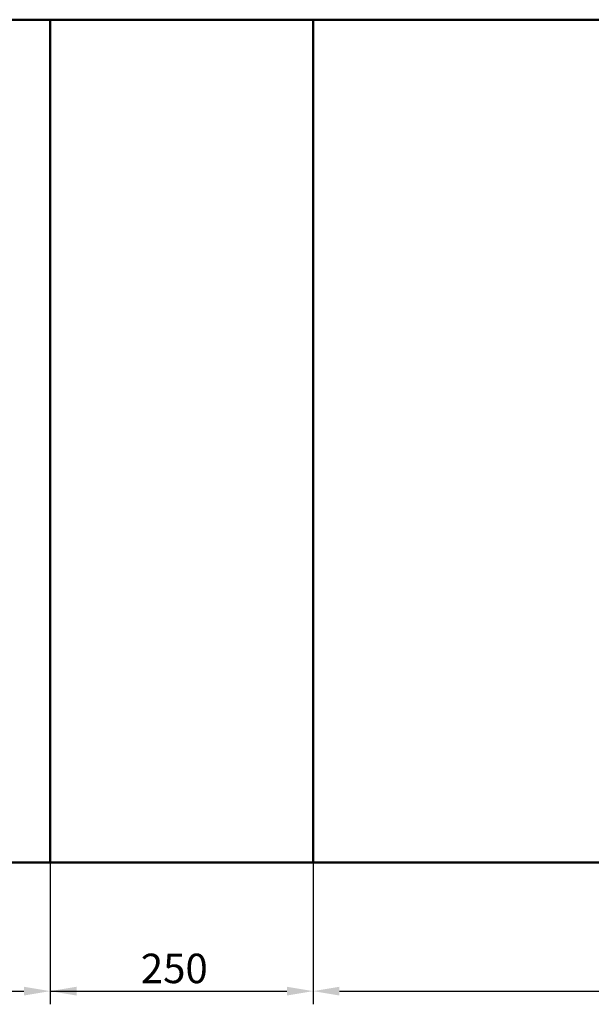
# Model space of a CAD drawing. Extents: x 7380 to 8250, y -4070 to -3773.
# Drawn here: x 8113 to 8167, y -3953 to -3860 of the extents above; entities that cross this region are included whole.
import ezdxf

# ---------------------------------------------------------------- set-up
doc = ezdxf.new("R2010")
doc.units = 0
doc.layers.get('0').update_dxf_attribs({"linetype": 'CONTINUOUS'})
doc.layers.add('текст', color=7, linetype='CONTINUOUS', lineweight=20, true_color=0x19ae20)
doc.styles.add('ST25', font='ZETEXT.shx', dxfattribs={"width": 0.7, "oblique": 10, "height": 2.5})

msp = doc.modelspace()

# ---------------------------------------------------------------- linework, layer by layer
at = {"lineweight": 50}
for p, q in [((8115.441, -3859.879), (8050.441, -3859.879)), ((8140.441, -3859.879), (8115.441, -3859.879)), ((8115.441, -3939.879), (8115.441, -3859.879)), ((8140.441, -3859.879), (8140.441, -3939.879)), ((8205.441, -3859.879), (8140.441, -3859.879)), ((8115.441, -3939.879), (8050.441, -3939.879)), ((8140.441, -3939.879), (8115.441, -3939.879)), ((8205.441, -3939.879), (8140.441, -3939.879))]:
    msp.add_line(p, q, dxfattribs=at)
for p, q in [((8115.441, -3939.772), (8115.441, -3953.355)), ((8140.43, -3939.772), (8140.43, -3953.355)), ((8140.441, -3939.772), (8140.441, -3953.355)), ((8052.941, -3952.105), (8112.941, -3952.105)), ((8115.441, -3952.105), (8137.941, -3952.105)), ((8142.93, -3952.105), (8202.941, -3952.105))]:
    msp.add_line(p, q)
for points in [[(8112.941, -3951.688), (8112.941, -3952.521), (8115.441, -3952.105)], [(8117.941, -3951.688), (8117.941, -3952.521), (8115.441, -3952.105)], [(8137.941, -3951.688), (8137.941, -3952.521), (8140.441, -3952.105)], [(8142.93, -3951.688), (8142.93, -3952.521), (8140.43, -3952.105)]]:
    msp.add_solid(points)

# ---------------------------------------------------------------- texts
at = {"layer": 'текст', "color": 7, "insert": (8127.233, -3949.948), "char_height": 2.8, "attachment_point": 5, "style": 'ST25'}
msp.add_mtext('\\A1;250', dxfattribs=at)

doc.saveas('drawing.dxf')
